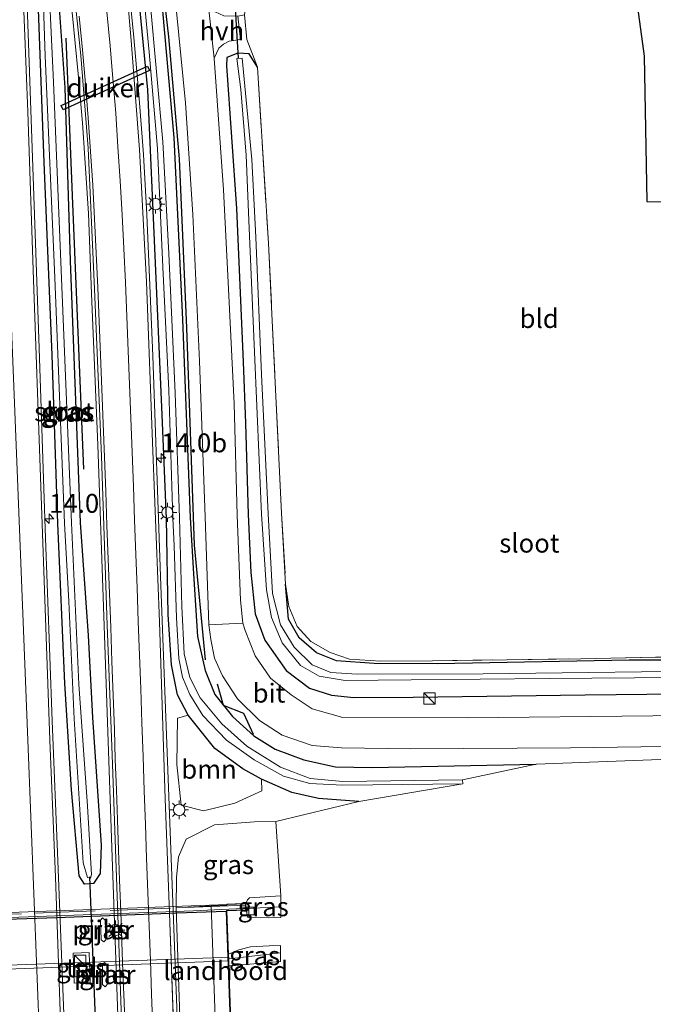
# Model space of a CAD drawing. Units: metres. Extents: x 119992 to 130005, y 406250 to 412500.
# Drawn here: x 120073 to 120157, y 406871 to 407002 of the extents above; entities that cross this region are included whole.
import ezdxf
from ezdxf.enums import TextEntityAlignment as Align

# ---------------------------------------------------------------- set-up
doc = ezdxf.new("R2010")
doc.units = ezdxf.units.M
doc.linetypes.add('IE-TERREINAFSCHEIDING', pattern=[10, 8, -2])
doc.layers.get('0').update_dxf_attribs({"lineweight": 25})
for name, color, linetype, lineweight in [('B-ME-AM-KILOMETR-S-B1', 7, 'Continuous', 18), ('B-ME-BV-GELEIDECONSTRUCTIE-GELEIDERAIL-L-B1', 213, 'BV-GELEIDERAIL', 18), ('B-ME-BV-GELEIDECONSTRUCTIE-GELEIDERAIL-L-B2', 213, 'BV-GELEIDERAIL', 18), ('B-ME-GR-BOMENRIJ-L-B1', 10, 'Continuous', 25), ('B-ME-GR-BOOM-GV-B6', 93, 'Continuous', 18), ('B-ME-GW-INSTEEKWATERGANG-L-B1', 10, 'Continuous', 25), ('B-ME-GW-KRUINLIJN-L-B1', 93, 'Continuous', 18), ('B-ME-GW-TEENLIJN-L-B1', 93, 'Continuous', 18), ('B-ME-IE-GRASLAND-GV-B6', 93, 'Continuous', 18), ('B-ME-IE-GRONDWERKLIJN-GROND_INGERICHT-GV-B6', 253, 'Continuous', 18), ('B-ME-IE-GRONDWERKLIJN-GROND_NIETINGERICHT-GV-B6', 253, 'Continuous', 18), ('B-ME-IE-GRONDWERKLIJN-GROND_NIETINGERICHT-GV-B7', 10, 'Continuous', 25), ('B-ME-IE-INRICHTINGSELEMENT-S-B1', 253, 'Continuous', 18), ('B-ME-IE-MEUBILAIR_WEGMEUBILAIR-LICHTMAST-S-B1', 8, 'Continuous', 18), ('B-ME-IE-TERREINAFSCHEIDING-DOORGANG-L-B1', 8, 'IE-TERREINAFSCHEIDING-KUNSTMATIG-OPEN', 18), ('B-ME-IE-TERREINAFSCHEIDING-HAAG-L-B1', 10, 'Continuous', 25), ('B-ME-IE-TERREINAFSCHEIDING-RASTERHEKWERK-L-B1', 8, 'IE-TERREINAFSCHEIDING', 18), ('B-ME-IE-TERREINAFSCHEIDING-RASTERHEKWERK-L-B2', 8, 'IE-TERREINAFSCHEIDING', 18), ('B-ME-IE-TERREINAFSCHEIDING-SCHRIKHEK-L-B1', 10, 'Continuous', 25), ('B-ME-KG-KADASTRAAL-OPNAMEDTMGRENS-L-B1', 10, 'Continuous', 25), ('B-ME-KW-DUIKER-GV-B6', 10, 'Continuous', 25), ('B-ME-KW-DUIKER-L-B1', 10, 'Continuous', 25), ('B-ME-KW-LANDHOOFD-GV-B6', 173, 'Continuous', 18), ('B-ME-KW-PIJLER-GV-B6', 173, 'Continuous', 18), ('B-ME-KW-VIADUCT-GV-B7', 173, 'Continuous', 18), ('B-ME-OB-BEKLEDING-GV-B6', 253, 'Continuous', 18), ('B-ME-OG-WATER-GV-B6', 153, 'Continuous', 18), ('B-ME-VH-VERH_SOORT-BITUMEN-GV-B6', 8, 'IE-TERREINAFSCHEIDING-NATUURLIJK-HOUTWAL', 18), ('B-ME-VH-VERH_SOORT-HALF_VERHARDING-GV-B6', 8, 'IE-TERREINAFSCHEIDING-NATUURLIJK-HOUTWAL', 18), ('B-ME-VH-VERH_SOORT-KLINKERS-GV-B6', 8, 'IE-TERREINAFSCHEIDING-NATUURLIJK-HOUTWAL', 18), ('B-ME-VH-VERH_SOORT-TEGELS-GV-B6', 8, 'Continuous', 18), ('B-ME-VV-KOLK-S-B1', 8, 'Continuous', 18), ('B-ME-VW-MARKERING-STREEP-015-L-B1', 7, 'Continuous', 18)]:
    doc.layers.add(name, color=color, linetype=linetype, lineweight=lineweight)
doc.styles.add('NLCS-ISO', font='NLCS-ISO.TTF')
doc.linetypes.add('BV-GELEIDERAIL', pattern='A,10,-3,[108,NLCS.SHX,S=1,R=0,X=0,Y=0],-3', length=16)
doc.linetypes.add('IE-TERREINAFSCHEIDING-KUNSTMATIG-OPEN', pattern='A,7,-1.5,[67,NLCS.SHX,S=0.75,R=0,X=0,Y=0],-1.5', length=10)
doc.linetypes.add('IE-TERREINAFSCHEIDING-NATUURLIJK-HOUTWAL', pattern='A,7,-1.5,[67,NLCS.SHX,S=0.75,R=45,X=0,Y=0],-1.5,7,-1.5,[70,NLCS.SHX,S=0.75,R=0,X=0,Y=0],-1.5', length=20)

# ---------------------------------------------------------------- blocks, each defined once
blk = doc.blocks.new('kast')
blk.add_line((-0.75, -0.75), (0.75, 0.75))
blk.add_lwpolyline([(-0.75, 0.75), (0.75, 0.75), (0.75, -0.75), (-0.75, -0.75)], close=True)
blk = doc.blocks.new('hecto')
for p, q in [((0, 0.625), (-0.625, 0)), ((0, -0.625), (0, 0.625)), ((-0.625, 0), (0.625, 0)), ((0.625, 0), (0, -0.625))]:
    blk.add_line(p, q)
blk = doc.blocks.new('kolk')
blk.add_lwpolyline([(-0.5, -0.5), (0.5, -0.5), (0.5, 0.5), (-0.5, 0.5)], close=True)
blk = doc.blocks.new('lantaarnpaal')
for p, q in [((-0.75, 0), (-1.25, 0)), ((-0.88, 0.88), (-0.53, 0.53)), ((0, 0.75), (0, 1.25)), ((0.53, 0.53), (0.88, 0.88)), ((0.75, 0), (1.25, 0)), ((-0.53, -0.53), (-0.88, -0.88)), ((0, -0.75), (0, -1.25)), ((0.53, -0.53), (0.88, -0.88))]:
    blk.add_line(p, q)
blk.add_circle((0, 0), 0.75)

msp = doc.modelspace()

# ---------------------------------------------------------------- linework, layer by layer
at = {"layer": 'B-ME-BV-GELEIDECONSTRUCTIE-GELEIDERAIL-L-B1'}
for p, q in [((120102.8259, 406884.1143, 8.1797), (120107.3698, 406884.3255, 8.157)), ((120100.5307, 406877.4457, 8.3495), (120107.3658, 406878.2265, 8.287))]:
    msp.add_line(p, q, dxfattribs=at)
for points in [[(120071.5034, 407157.0397, 1.9386), (120071.506, 407157.006, 1.958), (120072.215, 407147.016, 1.958), (120073.468, 407128.392, 1.976), (120074.4, 407115.097, 1.985), (120075.319, 407101.851, 1.985), (120076.063, 407093.852, 1.961), (120076.71, 407087.239, 1.985), (120077.492, 407080.611, 1.994), (120078.047, 407076.645, 1.997), (120079.022, 407070.048, 2.006), (120080.564, 407059.534, 2.018), (120082.843, 407043.716, 2.003), (120084.501, 407030.481, 2.048), (120085.512, 407022.558, 2.081), (120087.098, 407007.926, 2.105), (120087.873, 406999.963, 2.075), (120088.602, 406991.982, 2.087), (120089.207, 406983.999, 2.12), (120089.654, 406975.995, 2.15), (120090.428, 406957.348, 2.186), (120091.45, 406928.088, 2.246), (120092.853, 406890.781, 2.306), (120093.926, 406862.785, 2.309)], [(120072.842, 407035.597, 1.523), (120072.97, 407028.907, 1.73), (120073.12, 407020.93, 1.988), (120073.649, 407007.616, 2.045), (120074.561, 406982.308, 2.09), (120075.396, 406958.335, 2.225), (120076.199, 406934.408, 2.276), (120077.106, 406908.985, 2.393), (120077.848, 406890.419, 2.396), (120079.015, 406861.102, 2.309), (120080.645, 406815.887, 2.708), (120081.611, 406790.544, 2.708), (120082.691, 406762.587, 2.708), (120082.972, 406753.846, 2.768)], [(120086.194, 406858.908, 2.423), (120085.06, 406890.897, 2.423), (120083.992, 406921.566, 2.318), (120083.137, 406945.531, 2.276), (120082.3, 406965.531, 2.24), (120081.898, 406976.173, 2.201), (120081.554, 406981.507, 2.246), (120081.128, 406988.171, 2.186), (120080.56, 406994.694, 2.363), (120079.769, 407002.803, 2.312), (120078.814, 407012.028, 2.132), (120077.996, 407018.586, 1.679), (120077.419, 407022.592, 1.583)]]:
    msp.add_polyline3d(points, dxfattribs=at)
at = {"layer": 'B-ME-BV-GELEIDECONSTRUCTIE-GELEIDERAIL-L-B2'}
for points in [[(120027.369, 406881.327, 8.2), (120028.133, 406881.325, 8.155), (120042.973, 406881.823, 8.155), (120072.708, 406882.964, 8.26), (120095.836, 406883.821, 8.248), (120102.346, 406884.104, 8.218), (120102.776, 406884.112, 8.18)], [(120030.299, 406875.038, 8.24), (120031.276, 406875.109, 8.239), (120067.509, 406876.49, 8.399), (120099.511, 406877.627, 8.382), (120100.472, 406877.682, 8.36)], [(120100.49, 406877.193, 8.34), (120099.52, 406877.154, 8.382), (120067.515, 406875.933, 8.428), (120030.958, 406874.579, 8.34), (120030.316, 406874.559, 8.33)]]:
    msp.add_polyline3d(points, dxfattribs=at)
at = {"layer": 'B-ME-GR-BOMENRIJ-L-B1'}
msp.add_polyline3d([(120081.32, 406942.308, 1.389), (120079.816, 406978.544, 1.427), (120078.955, 406999.396, 1.544)], dxfattribs=at)
at = {"layer": 'B-ME-GR-BOOM-GV-B6'}
msp.add_polyline3d([(120104.844, 406901.232, 2.086), (120104.86, 406899.716, 2.212), (120101.297, 406898.069, 2.195), (120097.134, 406897.077, 2.031), (120094.182, 406897.807, 1.825), (120093.608, 406903.191, 1.867), (120093.695, 406909.309, 1.888), (120095.1, 406909.749, 1.796), (120098.647, 406905.316, 1.851), (120102.346, 406902.613, 1.893), (120104.844, 406901.232, 2.086)], dxfattribs=at)
at = {"layer": 'B-ME-GW-INSTEEKWATERGANG-L-B1'}
for points in [[(120117.73, 406898.3, 2.38), (120112.37, 406898.694, 2.275), (120108.837, 406899.502, 2.161), (120104.844, 406901.232, 2.086), (120102.346, 406902.613, 1.893), (120098.647, 406905.316, 1.851), (120095.1, 406909.749, 1.796), (120093.691, 406912.439, 1.704), (120092.926, 406916.408, 1.687), (120092.451, 406923.079, 1.574), (120092.237, 406935.783, 1.574), (120091.658, 406949.494, 1.225), (120090.773, 406969.607, 1.104), (120089.767, 406992.573, 1.028), (120087.828, 407012.614, 1.041), (120085.256, 407034.909, 1.066), (120081.957, 407057.19, 1.146), (120078.484, 407081.401, 1.159), (120076.824, 407097.751, 1.18), (120075.558, 407114.382, 1.113), (120073.492, 407143.436, 1.029), (120072.55, 407157.036, 1.055)], [(120074.505, 407157.104, 1.277), (120074.506, 407157.081, 1.439), (120075.306, 407142.938, 1.226), (120077.1, 407119.122, 1.222), (120078.812, 407101.455, 1.285), (120081.059, 407082.548, 1.377), (120084.851, 407056.184, 1.427), (120087.761, 407035.022, 1.427), (120089.37, 407022.345, 1.439), (120091.504, 407005.538, 1.502), (120093.24, 406986.234, 1.565), (120094.365, 406962.133, 1.658), (120095.396, 406935.932, 1.897), (120095.811, 406928.438, 1.935), (120096.347, 406920.155, 2.035), (120097.371, 406915.662, 2.161), (120098.645, 406912.46, 2.09), (120100.971, 406909.553, 2.304), (120103.808, 406906.974, 2.249), (120106.637, 406905.225, 2.254), (120110.438, 406903.789, 2.233), (120114.624, 406902.898, 2.354), (120119.504, 406902.801, 2.308), (120141.189, 406903.215, 2.371)], [(120081.375, 406887.348, 1.435), (120080.691, 406888.439, 1.481), (120079.67, 406899.851, 1.569), (120078.788, 406913.937, 1.523), (120077.877, 406935.115, 1.297), (120077.086, 406957.421, 1.175), (120076.05, 406982.984, 1.125), (120074.999, 407011.549, 1.183), (120075.581, 407012.627, 1.267), (120077.12, 407012.504, 1.343), (120077.405, 407012.099, 1.318), (120078.769, 406992.867, 1.397), (120079.492, 406969.896, 1.288), (120080.801, 406935.251, 1.318), (120081.861, 406920.275, 1.62), (120082.445, 406909.434, 1.662), (120083.588, 406892.512, 1.691), (120083.466, 406888.744, 1.67), (120082.579, 406887.413, 1.548), (120081.375, 406887.348, 1.435)], [(120104.284, 406995.584, 1.355), (120103.176, 406997.332, 1.456), (120101.705, 406997.405, 1.444), (120100.238, 406996.843, 1.485), (120100.211, 406995.735, 1.397), (120101.51, 406976.85, 1.485), (120102.418, 406956.548, 1.536), (120102.725, 406948.398, 1.641), (120103.076, 406936.292, 1.96), (120103.4, 406928.643, 1.96), (120103.995, 406923.142, 1.964), (120105.253, 406919.656, 1.968), (120108.116, 406915.653, 2.023), (120111.202, 406913.307, 2.052), (120114.091, 406912.376, 2.065), (120117.053, 406912.064, 2.119), (120124.907, 406912.097, 2.178), (120147.701, 406912.411, 2.144), (120180.41, 406912.773, 2.14)], [(120173.005, 406917.032, 1.649), (120153.542, 406917.015, 1.67), (120128.149, 406916.527, 1.502), (120119.773, 406916.563, 1.506), (120114.767, 406916.919, 1.553), (120112.126, 406917.998, 1.569), (120109.8, 406919.991, 1.578), (120108.419, 406922.441, 1.565), (120108.024, 406927.084, 1.746)]]:
    msp.add_polyline3d(points, dxfattribs=at)
at = {"layer": 'B-ME-GW-KRUINLIJN-L-B1'}
msp.add_polyline3d([(120107.3707, 406885.8099, 7.227), (120103.2556, 406885.5378, 7.378), (120102.9676, 406885.283, 7.421), (120102.757, 406884.787, 7.458)], dxfattribs=at)
at = {"layer": 'B-ME-GW-TEENLIJN-L-B1'}
msp.add_polyline3d([(120093.541, 406884.203, 1.758), (120093.565, 406888.231, 1.797), (120093.8152, 406890.9728, 1.7495), (120094.8478, 406893.3239, 1.702), (120098.5974, 406895.1929, 1.9755), (120103.908, 406895.582, 2.249), (120106.7198, 406895.6547, 2.2504)], dxfattribs=at)
at = {"layer": 'B-ME-IE-GRASLAND-GV-B6'}
for points in [[(120081.898, 407094.688, 1.457), (120085.401, 407068.467, 1.49), (120089.822, 407035.114, 1.466), (120091.454, 407021.29, 1.62), (120093.253, 407006.139, 1.666), (120094.757, 406990.819, 1.733), (120095.734, 406976.06, 1.8), (120096.599, 406956.606, 1.863), (120097.377, 406936.022, 1.934), (120097.651, 406928.202, 2.002), (120097.839, 406921.698, 1.85), (120098.101, 406919.738, 1.859), (120098.604, 406917.3, 1.904), (120099.667, 406914.923, 2.105), (120101.662, 406911.897, 2.213), (120104.566, 406909.008, 2.024), (120107.567, 406907.098, 2.144), (120111.535, 406905.706, 2.168), (120115.433, 406905.396, 2.156), (120124.564, 406905.271, 2.045), (120145.765, 406905.396, 2.06), (120170.619, 406905.756, 2.288), (120195.599, 406906.099, 2.42), (120228.29, 406906.502, 2.324)], [(120141.189, 406903.215, 2.371), (120131.472, 406901.181, 1.112), (120115.587, 406900.942, 1.112), (120111.268, 406901.329, 1.07), (120107.327, 406902.829, 0.936), (120102.865, 406905.612, 0.852), (120099.593, 406908.596, 0.839), (120096.719, 406912.022, 0.818), (120095.332, 406914.731, 0.759), (120094.582, 406917.844, 0.705), (120094.3, 406924.136, 0.705), (120093.98, 406935.867, 0.596), (120093.388, 406952.396, 0.558), (120092.55, 406970.865, 0.554), (120091.744, 406985.694, 0.512), (120090.089, 407004.202, 0.52), (120088.378, 407019.896, 0.507), (120086.474, 407034.964, 0.533), (120083.977, 407053.357, 0.542), (120081.131, 407073.382, 0.559), (120078.47, 407094.279, 0.575)], [(120093.2082, 406867.7782, 1.6549), (120092.6308, 406883.4895, 1.5573), (120092.073, 406898.666, 1.463), (120091.308, 406922.097, 1.508), (120090.445, 406944.68, 1.515), (120089.608, 406967.126, 1.461), (120088.681, 406984.678, 1.487), (120087.587, 406999.116, 1.464), (120086.49, 407011.351, 1.352), (120084.791, 407025.912, 1.37), (120083.171, 407039.148, 1.356), (120081.862, 407048.6, 1.241), (120080.503, 407057.574, 1.319), (120080.058, 407061.25, 1.327), (120079.379, 407065.282, 1.372), (120076.646, 407084.376, 1.358)], [(120131.483, 406900.64, 1.145), (120117.73, 406898.3, 2.38), (120112.37, 406898.694, 2.275), (120108.837, 406899.502, 2.161), (120104.844, 406901.232, 2.086), (120102.346, 406902.613, 1.893), (120098.647, 406905.316, 1.851), (120095.1, 406909.749, 1.796), (120093.691, 406912.439, 1.704), (120092.926, 406916.408, 1.687), (120092.451, 406923.079, 1.574), (120092.237, 406935.783, 1.574), (120091.658, 406949.494, 1.225), (120090.773, 406969.607, 1.104), (120089.767, 406992.573, 1.028), (120087.828, 407012.614, 1.041), (120085.256, 407034.909, 1.066), (120081.957, 407057.19, 1.146), (120078.484, 407081.401, 1.159)], [(120078.484, 407081.401, 1.159), (120081.957, 407057.19, 1.146), (120085.256, 407034.909, 1.066), (120087.828, 407012.614, 1.041), (120089.767, 406992.573, 1.028), (120090.773, 406969.607, 1.104), (120091.658, 406949.494, 1.225), (120092.237, 406935.783, 1.574), (120092.451, 406923.079, 1.574), (120092.926, 406916.408, 1.687), (120093.691, 406912.439, 1.704), (120095.1, 406909.749, 1.796), (120093.695, 406909.309, 1.888), (120093.608, 406903.191, 1.867), (120094.182, 406897.807, 1.825)], [(120081.059, 407082.548, 1.377), (120084.851, 407056.184, 1.427), (120087.761, 407035.022, 1.427), (120089.37, 407022.345, 1.439), (120091.504, 407005.538, 1.502), (120093.24, 406986.234, 1.565), (120094.365, 406962.133, 1.658), (120095.396, 406935.932, 1.897), (120095.811, 406928.438, 1.935), (120096.347, 406920.155, 2.035), (120097.371, 406915.662, 2.161), (120098.645, 406912.46, 2.09), (120100.971, 406909.553, 2.304), (120103.808, 406906.974, 2.249), (120106.637, 406905.225, 2.254), (120110.438, 406903.789, 2.233), (120114.624, 406902.898, 2.354), (120119.504, 406902.801, 2.308), (120141.189, 406903.215, 2.371)], [(120228.29, 406906.502, 2.324), (120184.7395, 406904.8585, 2.3475), (120141.189, 406903.215, 2.371), (120119.504, 406902.801, 2.308), (120114.624, 406902.898, 2.354), (120110.438, 406903.789, 2.233), (120106.637, 406905.225, 2.254), (120103.808, 406906.974, 2.249), (120100.971, 406909.553, 2.304), (120098.645, 406912.46, 2.09), (120097.371, 406915.662, 2.161), (120096.347, 406920.155, 2.035), (120095.811, 406928.438, 1.935), (120095.396, 406935.932, 1.897), (120094.365, 406962.133, 1.658), (120093.24, 406986.234, 1.565), (120091.504, 407005.538, 1.502), (120089.37, 407022.345, 1.439), (120087.761, 407035.022, 1.427), (120084.851, 407056.184, 1.427), (120081.059, 407082.548, 1.377)], [(120079.854, 407078.018, 0.504), (120083.164, 407053.791, 0.504), (120085.8, 407034.933, 0.503), (120087.47, 407021.265, 0.491), (120088.576, 407011.962, 0.419), (120089.946, 406997.573, 0.621), (120091.058, 406984.794, 0.545), (120091.766, 406969.085, 0.524), (120092.54, 406952.785, 0.558), (120093.099, 406935.825, 0.596), (120093.253, 406932.148, 0.822), (120093.59, 406922.626, 0.822), (120093.874, 406917.253, 0.806), (120094.384, 406914.769, 0.852), (120095.319, 406912.458, 0.852), (120097.063, 406909.68, 0.831), (120100.173, 406906.438, 0.814), (120103.864, 406903.791, 0.839), (120107.74, 406901.652, 0.978), (120111.23, 406900.692, 1.07), (120115.596, 406900.44, 1.112), (120131.483, 406900.64, 1.145)], [(120078.753, 407016.709, 1.534), (120079.331, 407012.066, 1.316), (120079.51, 407010.521, 1.317), (120080.892, 406997.107, 1.352), (120081.857, 406984.827, 1.466), (120082.723, 406966.147, 1.581), (120083.618, 406944.044, 1.644), (120084.38, 406921.652, 1.68), (120085.051, 406904.477, 1.694), (120085.7988, 406883.2393, 1.7377), (120086.506, 406863.154, 1.779)], [(120080.691, 406888.439, 1.481), (120081.375, 406887.348, 1.435), (120082.579, 406887.413, 1.548), (120083.466, 406888.744, 1.67), (120083.588, 406892.512, 1.691), (120082.445, 406909.434, 1.662), (120081.861, 406920.275, 1.62), (120080.801, 406935.251, 1.318), (120079.492, 406969.896, 1.288), (120078.769, 406992.867, 1.397), (120077.405, 407012.099, 1.318), (120077.12, 407012.504, 1.343), (120075.581, 407012.627, 1.267), (120074.999, 407011.549, 1.183), (120076.05, 406982.984, 1.125), (120077.086, 406957.421, 1.175), (120077.877, 406935.115, 1.297), (120078.788, 406913.937, 1.523), (120079.67, 406899.851, 1.569), (120080.691, 406888.439, 1.481)], [(120077.405, 407012.099, 1.318), (120078.769, 406992.867, 1.397), (120079.492, 406969.896, 1.288), (120080.801, 406935.251, 1.318), (120081.861, 406920.275, 1.62), (120082.445, 406909.434, 1.662), (120083.588, 406892.512, 1.691), (120083.466, 406888.744, 1.67), (120082.579, 406887.413, 1.548), (120081.375, 406887.348, 1.435), (120080.691, 406888.439, 1.481), (120079.67, 406899.851, 1.569), (120078.788, 406913.937, 1.523), (120077.877, 406935.115, 1.297), (120077.086, 406957.421, 1.175), (120076.05, 406982.984, 1.125), (120074.999, 407011.549, 1.183), (120075.581, 407012.627, 1.267), (120077.12, 407012.504, 1.343), (120077.405, 407012.099, 1.318)], [(120081.781, 406888.232, 0.81), (120082.173, 406888.143, 0.81), (120082.294, 406888.632, 0.81), (120081.765, 406897.652, 0.806), (120080.624, 406913.831, 0.738), (120079.671, 406935.199, 0.528), (120078.198, 406970.843, 0.57), (120077.27, 406993.592, 0.545), (120076.456, 407011.548, 0.591), (120075.709, 407011.53, 0.575), (120076.19, 406997.06, 0.449), (120077.454, 406967.671, 0.533), (120078.728, 406935.155, 0.533), (120079.313, 406924.769, 0.734), (120080.03, 406909.229, 0.73), (120081.195, 406890.152, 0.847), (120081.781, 406888.232, 0.81)], [(120078.566, 406859.119, 1.871), (120077.528, 406888.267, 1.834), (120076.788, 406906.429, 1.797), (120075.571, 406941.24, 1.664), (120074.622, 406967.379, 1.53), (120073.868, 406989.639, 1.522), (120073.2, 407006.404, 1.509)], [(120181.318, 406909.936, 2.249), (120156.646, 406909.655, 2.156), (120132.086, 406909.355, 2.057), (120115.619, 406909.433, 2.084), (120111.538, 406910.556, 2.078), (120108.743, 406912.409, 2.159), (120106.034, 406914.622, 2.105), (120104.004, 406917.575, 2.009), (120102.677, 406920.936, 2.072), (120102.377, 406921.899, 1.847), (120102.036, 406924.972, 1.925), (120101.619, 406936.222, 1.961), (120101.194, 406950.954, 1.926), (120100.473, 406966.192, 1.835), (120099.791, 406979.294, 1.838), (120098.55, 406996.758, 1.603), (120099.16, 406998.07, 1.603), (120099.813, 406998.625, 1.603), (120100.532, 406999.021, 1.603), (120102.044, 406999.211, 1.603), (120101.679, 407002.331, 1.603), (120102.58, 407002.508, 1.624), (120102.904, 406999.236, 1.611), (120104.284, 406995.584, 1.355)], [(120104.284, 406995.584, 1.355), (120103.176, 406997.332, 1.456), (120101.705, 406997.405, 1.444), (120100.238, 406996.843, 1.485), (120100.211, 406995.735, 1.397), (120101.51, 406976.85, 1.485), (120102.418, 406956.548, 1.536), (120102.725, 406948.398, 1.641), (120103.076, 406936.292, 1.96), (120103.4, 406928.643, 1.96), (120103.995, 406923.142, 1.964), (120105.253, 406919.656, 1.968), (120108.116, 406915.653, 2.023), (120111.202, 406913.307, 2.052), (120114.091, 406912.376, 2.065), (120117.053, 406912.064, 2.119), (120124.907, 406912.097, 2.178), (120147.701, 406912.411, 2.144), (120180.41, 406912.773, 2.14)], [(120180.41, 406912.773, 2.14), (120147.701, 406912.411, 2.144), (120124.907, 406912.097, 2.178), (120117.053, 406912.064, 2.119), (120114.091, 406912.376, 2.065), (120111.202, 406913.307, 2.052), (120108.116, 406915.653, 2.023), (120105.253, 406919.656, 1.968), (120103.995, 406923.142, 1.964), (120103.4, 406928.643, 1.96), (120103.076, 406936.292, 1.96), (120102.725, 406948.398, 1.641), (120102.418, 406956.548, 1.536), (120101.51, 406976.85, 1.485), (120100.211, 406995.735, 1.397), (120100.238, 406996.843, 1.485), (120101.705, 406997.405, 1.444), (120103.176, 406997.332, 1.456), (120104.284, 406995.584, 1.355)], [(120169.109, 406915.658, 0.701), (120134.205, 406915.208, 0.759), (120117.497, 406915.178, 0.747), (120114.009, 406915.38, 0.747), (120111.559, 406916.394, 0.747), (120109.172, 406918.722, 0.747), (120107.335, 406921.706, 0.747), (120106.286, 406925.833, 0.688), (120105.697, 406936.414, 0.453), (120104.822, 406954.861, 0.495), (120104.063, 406973.054, 0.428), (120103.564, 406983.317, 0.394), (120102.275, 406996.774, 0.214), (120101.579, 406996.694, 0.256), (120102.082, 406992.627, 0.352), (120102.81, 406983.904, 0.415), (120103.134, 406975.233, 0.487), (120103.892, 406957.8, 0.487), (120104.849, 406936.374, 0.478), (120105.487, 406926.318, 0.772), (120106.136, 406922.657, 0.759), (120107.57, 406919.313, 0.789), (120109.98, 406916.292, 0.785), (120112.471, 406914.902, 0.785)], [(120104.284, 406995.584, 1.355), (120105.746, 406972.261, 1.452), (120106.217, 406962.87, 1.485), (120107.484, 406936.495, 1.775), (120108.024, 406927.084, 1.746), (120108.419, 406922.441, 1.565), (120109.8, 406919.991, 1.578), (120112.126, 406917.998, 1.569), (120114.767, 406916.919, 1.553), (120119.773, 406916.563, 1.506), (120128.149, 406916.527, 1.502), (120153.542, 406917.015, 1.67), (120173.005, 406917.032, 1.649)], [(120173.005, 406917.032, 1.649), (120153.542, 406917.015, 1.67), (120128.149, 406916.527, 1.502), (120119.773, 406916.563, 1.506), (120114.767, 406916.919, 1.553), (120112.126, 406917.998, 1.569), (120109.8, 406919.991, 1.578), (120108.419, 406922.441, 1.565), (120108.024, 406927.084, 1.746), (120108.465, 406924.128, 1.679), (120109.567, 406921.459, 1.754), (120111.349, 406919.472, 1.792), (120113.93, 406918.044, 1.788), (120116.495, 406917.155, 1.746), (120120.611, 406916.878, 1.708), (120127.47, 406916.923, 1.708), (120147.103, 406917.204, 1.796), (120157.033, 406917.397, 1.872)], [(120112.471, 406914.902, 0.785), (120115.899, 406914.339, 0.747), (120124.659, 406914.396, 0.747), (120142.909, 406914.592, 0.747), (120165.517, 406914.747, 0.747)], [(120094.182, 406897.807, 1.825), (120097.134, 406897.077, 2.031), (120101.297, 406898.069, 2.195), (120104.86, 406899.716, 2.212), (120104.844, 406901.232, 2.086), (120108.837, 406899.502, 2.161), (120112.37, 406898.694, 2.275), (120117.73, 406898.3, 2.38), (120106.7198, 406895.6547, 2.2504), (120103.908, 406895.582, 2.249), (120098.5974, 406895.1929, 1.9755), (120094.8478, 406893.3239, 1.702), (120093.8152, 406890.9728, 1.7495), (120093.565, 406888.231, 1.797), (120093.541, 406884.203, 1.758), (120094.103, 406867.147, 1.758)], [(120107.3707, 406885.8099, 7.227), (120103.2556, 406885.5378, 7.378), (120102.9676, 406885.283, 7.421), (120102.757, 406884.787, 7.458), (120102.408, 406884.774, 7.36), (120100.216, 406884.695, 6.585), (120100.222, 406884.536, 6.5), (120099.325, 406884.508, 6.5), (120098.18, 406884.457, 5.078), (120093.541, 406884.203, 1.758), (120093.565, 406888.231, 1.797), (120093.8152, 406890.9728, 1.7495), (120094.8478, 406893.3239, 1.702), (120098.5974, 406895.1929, 1.9755), (120103.908, 406895.582, 2.249), (120106.7198, 406895.6547, 2.2504), (120107.3707, 406885.8099, 7.227)], [(120107.3689, 406882.9066, 7.2826), (120105.7282, 406882.8853, 7.337), (120103.0235, 406882.909, 7.407), (120102.782, 406883.906, 7.458), (120102.764, 406884.544, 7.458), (120102.757, 406884.787, 7.458), (120102.9676, 406885.283, 7.421), (120103.2556, 406885.5378, 7.378), (120107.3707, 406885.8099, 7.227), (120107.3689, 406882.9066, 7.2826)], [(120083.61, 406879.954, 1.569), (120083.948, 406879.703, 1.569), (120084.21, 406879.978, 1.569), (120084.116, 406882.578, 1.658), (120083.792, 406882.886, 1.658), (120083.516, 406882.557, 1.658), (120083.61, 406879.954, 1.569)], [(120107.3651, 406877.1024, 7.4456), (120107.2787, 406877.0947, 7.4454), (120102.2926, 406876.6541, 7.4343), (120100.9065, 406876.5317, 7.4386), (120100.5148, 406876.5156, 7.4393), (120100.481, 406877.44, 7.578), (120100.458, 406878.06, 7.567), (120101.8216, 406878.6235, 7.526), (120103.3511, 406879.0355, 7.475), (120105.8484, 406879.1614, 7.434), (120107.3665, 406879.2187, 7.3751), (120107.3651, 406877.1024, 7.4456)], [(120079.886, 406878.221, 1.65), (120080.039, 406874.224, 1.65), (120082.138, 406874.304, 1.65), (120081.985, 406878.301, 1.65), (120079.886, 406878.221, 1.65)], [(120083.749, 406876.64, 1.506), (120083.785, 406874.034, 1.599), (120084.114, 406873.758, 1.599), (120084.386, 406874.045, 1.599), (120084.349, 406876.652, 1.506), (120084.039, 406876.979, 1.506), (120083.749, 406876.64, 1.506)]]:
    msp.add_polyline3d(points, dxfattribs=at)
at = {"layer": 'B-ME-IE-GRONDWERKLIJN-GROND_INGERICHT-GV-B6'}
msp.add_polyline3d([(120157.033, 406917.397, 1.872), (120147.103, 406917.204, 1.796), (120127.47, 406916.923, 1.708), (120120.611, 406916.878, 1.708), (120116.495, 406917.155, 1.746), (120113.93, 406918.044, 1.788), (120111.349, 406919.472, 1.792), (120109.567, 406921.459, 1.754), (120108.465, 406924.128, 1.679), (120108.024, 406927.084, 1.746), (120107.484, 406936.495, 1.775), (120106.217, 406962.87, 1.485), (120105.746, 406972.261, 1.452), (120104.284, 406995.584, 1.355), (120102.904, 406999.236, 1.611), (120102.58, 407002.508, 1.624), (120102.921, 407004.738, 1.49), (120103.234, 407007.07, 1.444), (120103.686, 407008.501, 1.423), (120130.265, 407011.504, 1.213), (120153.149, 407014.244, 1.259), (120155.494, 406997.024, 1.108), (120155.872, 406977.771, 1.217), (120178.854, 406977.304, 1.088)], dxfattribs=at)
at = {"layer": 'B-ME-IE-GRONDWERKLIJN-GROND_NIETINGERICHT-GV-B6'}
msp.add_polyline3d([(120100.7789, 406869.2703, 7.3159), (120100.5148, 406876.5156, 7.4393), (120100.9065, 406876.5317, 7.4386), (120102.2926, 406876.6541, 7.4343), (120107.2787, 406877.0947, 7.4454), (120107.3651, 406877.1024, 7.4456), (120107.3665, 406879.2187, 7.3751), (120105.8484, 406879.1614, 7.434), (120103.3511, 406879.0355, 7.475), (120101.8216, 406878.6235, 7.526), (120100.458, 406878.06, 7.567), (120100.248, 406883.819, 7.467), (120102.782, 406883.906, 7.458), (120103.0235, 406882.909, 7.407), (120105.7282, 406882.8853, 7.337), (120107.3689, 406882.9066, 7.2826), (120107.3707, 406885.8099, 7.227), (120106.7198, 406895.6547, 2.2504), (120117.73, 406898.3, 2.38), (120131.483, 406900.64, 1.145), (120131.472, 406901.181, 1.112), (120141.189, 406903.215, 2.371), (120184.7395, 406904.8585, 2.3475)], dxfattribs=at)
at = {"layer": 'B-ME-IE-GRONDWERKLIJN-GROND_NIETINGERICHT-GV-B7'}
msp.add_polyline3d([(120030.747, 406865.494, 7.416), (120030.174, 406881.202, 7.349), (120036.7866, 406881.4442, 7.3602), (120037.7538, 406881.4796, 7.3618), (120044.38, 406881.7223, 7.373), (120052.7688, 406882.0295, 7.3871), (120063.2779, 406882.4144, 7.4048), (120064.8329, 406882.4714, 7.4074), (120067.0269, 406882.5518, 7.4111), (120077.7176, 406882.9433, 7.4292), (120085.7988, 406883.2393, 7.4428), (120092.6308, 406883.4895, 7.4543), (120093.5634, 406883.5237, 7.4559), (120100.15, 406883.765, 7.467), (120100.723, 406868.053, 7.429)], dxfattribs=at)
at = {"layer": 'B-ME-IE-TERREINAFSCHEIDING-DOORGANG-L-B1'}
msp.add_line((120102.904, 406999.236, 1.611), (120102.58, 407002.508, 1.624), dxfattribs=at)
at = {"layer": 'B-ME-IE-TERREINAFSCHEIDING-HAAG-L-B1'}
msp.add_polyline3d([(120097.428, 406917.048, 2.021), (120095.955, 406932.262, 2.021), (120094.934, 406961.03, 1.544), (120093.982, 406983.438, 1.505), (120092.578, 406999.575, 1.493), (120090.124, 407020.734, 1.466), (120086.811, 407046.022, 1.463), (120083.714, 407068.65, 1.442), (120080.697, 407093.277, 1.454), (120078.095, 407115.357, 1.418), (120076.248, 407135.638, 1.439), (120074.953, 407157.13, 1.277)], dxfattribs=at)
at = {"layer": 'B-ME-IE-TERREINAFSCHEIDING-RASTERHEKWERK-L-B1'}
msp.add_polyline3d([(120102.904, 406999.236, 1.611), (120104.284, 406995.584, 1.355), (120105.746, 406972.261, 1.452), (120106.217, 406962.87, 1.485), (120107.484, 406936.495, 1.775), (120108.024, 406927.084, 1.746), (120108.465, 406924.128, 1.679), (120109.567, 406921.459, 1.754), (120111.349, 406919.472, 1.792), (120113.93, 406918.044, 1.788), (120116.495, 406917.155, 1.746), (120120.611, 406916.878, 1.708), (120127.47, 406916.923, 1.708), (120147.103, 406917.204, 1.796), (120157.033, 406917.397, 1.872), (120183.575, 406917.526, 1.817), (120204.081, 406917.883, 1.813), (120223.139, 406917.968, 1.872)], dxfattribs=at)
at = {"layer": 'B-ME-IE-TERREINAFSCHEIDING-RASTERHEKWERK-L-B2'}
msp.add_polyline3d([(120102.764, 406884.544, 7.458), (120073.052, 406883.432, 7.563), (120044.509, 406882.313, 7.589), (120027.356, 406881.654, 7.322)], dxfattribs=at)
at = {"layer": 'B-ME-IE-TERREINAFSCHEIDING-SCHRIKHEK-L-B1'}
msp.add_polyline3d([(120103.75, 406907.163, 2.929), (120102.472, 406909.935, 2.925), (120099.785, 406910.989, 2.942), (120098.994, 406913.841, 2.938)], dxfattribs=at)
at = {"layer": 'B-ME-KG-KADASTRAAL-OPNAMEDTMGRENS-L-B1'}
msp.add_polyline3d([(120139.527, 407159.374, 0.625), (120139.849, 407153.603, 0.626), (120139.883, 407152.996, -0.058), (120139.94, 407151.975, -0.058), (120139.987, 407151.131, 0.785), (120144.296, 407074.022, 1.104), (120148.073, 407049.79, 0.899), (120148.263, 407048.573, 0.106), (120148.425, 407047.535, 0.097), (120148.523, 407046.908, 1.146), (120148.623, 407046.262, 1.138), (120149.938, 407037.829, 1.406), (120152.933, 407015.829, 1.381), (120153.149, 407014.244, 1.259), (120155.494, 406997.024, 1.108), (120155.872, 406977.771, 1.217), (120178.854, 406977.304, 1.088), (120284.362, 406975.159, 1.385), (120285.56, 406975.136, -0.026), (120286.859, 406975.11, -0.017), (120287.843, 406975.091, 1.024), (120295.856, 406974.927, 1.464)], dxfattribs=at)
at = {"layer": 'B-ME-KW-DUIKER-GV-B6'}
msp.add_polyline3d([(120089.9836, 406995.1404, 0.7336), (120078.5426, 406989.9274, 0.8356), (120078.2814, 406990.5006, 0.8304), (120089.7224, 406995.7136, 0.7284), (120089.9836, 406995.1404, 0.7336)], dxfattribs=at)
at = {"layer": 'B-ME-KW-DUIKER-L-B1'}
for p, q in [((120101.801, 406996.738, 0.344), (120101.265, 407005.632, 0.558)), ((120083.118, 406862.081, 1.228), (120082.097, 406888.322, 1.108))]:
    msp.add_line(p, q, dxfattribs=at)
at = {"layer": 'B-ME-KW-LANDHOOFD-GV-B6'}
msp.add_polyline3d([(120098.18, 406884.457, 5.078), (120099.325, 406884.508, 6.5), (120100.222, 406884.536, 6.5), (120100.216, 406884.695, 6.585), (120102.408, 406884.774, 7.36), (120102.757, 406884.787, 7.458), (120102.764, 406884.544, 7.458), (120102.782, 406883.906, 7.458), (120100.248, 406883.819, 7.467), (120100.458, 406878.06, 7.567), (120100.481, 406877.44, 7.578), (120100.5148, 406876.5156, 7.4393), (120100.7789, 406869.2703, 7.3159), (120100.825, 406868.007, 7.429), (120103.384, 406868.11, 7.437), (120103.406, 406867.53, 7.437), (120103.417, 406867.217, 7.437), (120102.506, 406867.183, 7.1), (120100.858, 406867.122, 6.3), (120100.848, 406867.367, 6.736), (120099.968, 406867.34, 6.518), (120098.784, 406867.259, 5.057), (120098.18, 406884.457, 5.078)], dxfattribs=at)
at = {"layer": 'B-ME-KW-PIJLER-GV-B6'}
for points in [[(120084.21, 406879.978, 1.569), (120083.948, 406879.703, 1.569), (120083.61, 406879.954, 1.569), (120083.516, 406882.557, 1.658), (120083.792, 406882.886, 1.658), (120084.116, 406882.578, 1.658), (120084.21, 406879.978, 1.569)], [(120084.386, 406874.045, 1.599), (120084.114, 406873.758, 1.599), (120083.785, 406874.034, 1.599), (120083.749, 406876.64, 1.506), (120084.039, 406876.979, 1.506), (120084.349, 406876.652, 1.506), (120084.386, 406874.045, 1.599)]]:
    msp.add_polyline3d(points, dxfattribs=at)
at = {"layer": 'B-ME-KW-VIADUCT-GV-B7'}
msp.add_polyline3d([(120082.388, 406866.483, 7.492), (120059.185, 406865.618, 7.496), (120028.063, 406864.501, 7.425), (120028.058, 406864.619, 7.406), (120028.032, 406865.307, 7.324), (120030.701, 406865.392, 7.416), (120030.12, 406881.299, 7.349), (120027.422, 406881.235, 7.324), (120027.406, 406881.656, 7.322), (120027.394, 406881.971, 7.32), (120054.576, 406882.976, 7.484), (120082.378, 406883.997, 7.484), (120102.708, 406884.735, 7.458), (120102.714, 406884.543, 7.458), (120102.731, 406883.954, 7.458), (120100.196, 406883.867, 7.467), (120100.777, 406867.955, 7.429), (120103.336, 406868.058, 7.437), (120103.356, 406867.528, 7.437), (120103.365, 406867.265, 7.437), (120082.388, 406866.483, 7.492)], dxfattribs=at)
at = {"layer": 'B-ME-OB-BEKLEDING-GV-B6'}
msp.add_polyline3d([(120103.417, 406867.217, 7.437), (120103.8993, 406867.2415, 7.424), (120103.9307, 406866.4976, 7.194), (120099.2198, 406866.304, 4.884), (120099.6898, 406854.8637, 5.2206), (120104.1843, 406855.0483, 8.362), (120104.2846, 406853.8514, 8.1707), (120094.9737, 406853.4296, 1.8666), (120094.103, 406867.147, 1.758), (120093.541, 406884.203, 1.758), (120098.18, 406884.457, 5.078), (120098.784, 406867.259, 5.057), (120099.968, 406867.34, 6.518), (120100.848, 406867.367, 6.736), (120100.858, 406867.122, 6.3), (120102.506, 406867.183, 7.1), (120103.417, 406867.217, 7.437)], dxfattribs=at)
at = {"layer": 'B-ME-OG-WATER-GV-B6'}
for points in [[(120082.294, 406888.632, 0.81), (120082.173, 406888.143, 0.81), (120081.781, 406888.232, 0.81), (120081.195, 406890.152, 0.847), (120080.03, 406909.229, 0.73), (120079.313, 406924.769, 0.734), (120078.728, 406935.155, 0.533), (120077.454, 406967.671, 0.533), (120076.19, 406997.06, 0.449), (120075.709, 407011.53, 0.575), (120076.456, 407011.548, 0.591), (120077.27, 406993.592, 0.545), (120078.198, 406970.843, 0.57), (120079.671, 406935.199, 0.528), (120080.624, 406913.831, 0.738), (120081.765, 406897.652, 0.806), (120082.294, 406888.632, 0.81)], [(120090.089, 407004.202, 0.52), (120091.744, 406985.694, 0.512), (120092.55, 406970.865, 0.554), (120093.388, 406952.396, 0.558), (120093.98, 406935.867, 0.596), (120094.3, 406924.136, 0.705), (120094.582, 406917.844, 0.705), (120095.332, 406914.731, 0.759), (120096.719, 406912.022, 0.818), (120099.593, 406908.596, 0.839), (120102.865, 406905.612, 0.852), (120107.327, 406902.829, 0.936), (120111.268, 406901.329, 1.07), (120115.587, 406900.942, 1.112), (120131.472, 406901.181, 1.112), (120131.483, 406900.64, 1.145), (120115.596, 406900.44, 1.112), (120111.23, 406900.692, 1.07), (120107.74, 406901.652, 0.978), (120103.864, 406903.791, 0.839), (120100.173, 406906.438, 0.814), (120097.063, 406909.68, 0.831), (120095.319, 406912.458, 0.852), (120094.384, 406914.769, 0.852), (120093.874, 406917.253, 0.806), (120093.59, 406922.626, 0.822), (120093.253, 406932.148, 0.822), (120093.099, 406935.825, 0.596), (120092.54, 406952.785, 0.558), (120091.766, 406969.085, 0.524), (120091.058, 406984.794, 0.545), (120089.946, 406997.573, 0.621), (120088.576, 407011.962, 0.419)], [(120165.517, 406914.747, 0.747), (120142.909, 406914.592, 0.747), (120124.659, 406914.396, 0.747), (120115.899, 406914.339, 0.747), (120112.471, 406914.902, 0.785), (120109.98, 406916.292, 0.785), (120107.57, 406919.313, 0.789), (120106.136, 406922.657, 0.759), (120105.487, 406926.318, 0.772), (120104.849, 406936.374, 0.478), (120103.892, 406957.8, 0.487), (120103.134, 406975.233, 0.487), (120102.81, 406983.904, 0.415), (120102.082, 406992.627, 0.352), (120101.579, 406996.694, 0.256), (120102.275, 406996.774, 0.214), (120103.564, 406983.317, 0.394), (120104.063, 406973.054, 0.428), (120104.822, 406954.861, 0.495), (120105.697, 406936.414, 0.453), (120106.286, 406925.833, 0.688), (120107.335, 406921.706, 0.747), (120109.172, 406918.722, 0.747), (120111.559, 406916.394, 0.747), (120114.009, 406915.38, 0.747)], [(120114.009, 406915.38, 0.747), (120117.497, 406915.178, 0.747), (120134.205, 406915.208, 0.759), (120169.109, 406915.658, 0.701)]]:
    msp.add_polyline3d(points, dxfattribs=at)
at = {"layer": 'B-ME-VH-VERH_SOORT-BITUMEN-GV-B6'}
for points in [[(120076.646, 407084.376, 1.358), (120079.379, 407065.282, 1.372), (120080.058, 407061.25, 1.327), (120080.503, 407057.574, 1.319), (120081.862, 407048.6, 1.241), (120083.171, 407039.148, 1.356), (120084.791, 407025.912, 1.37), (120086.49, 407011.351, 1.352), (120087.587, 406999.116, 1.464), (120088.681, 406984.678, 1.487), (120089.608, 406967.126, 1.461), (120090.445, 406944.68, 1.515), (120091.308, 406922.097, 1.508), (120092.073, 406898.666, 1.463), (120092.6308, 406883.4895, 1.5573), (120093.268, 406866.152, 1.665)], [(120086.506, 406863.154, 1.779), (120085.7988, 406883.2393, 1.7377), (120085.051, 406904.477, 1.694), (120084.38, 406921.652, 1.68), (120083.618, 406944.044, 1.644), (120082.723, 406966.147, 1.581), (120081.857, 406984.827, 1.466), (120080.892, 406997.107, 1.352), (120079.51, 407010.521, 1.317)], [(120073.2, 407006.404, 1.509), (120073.868, 406989.639, 1.522), (120074.622, 406967.379, 1.53), (120075.571, 406941.24, 1.664), (120076.788, 406906.429, 1.797), (120077.528, 406888.267, 1.834), (120078.566, 406859.119, 1.871)], [(120170.619, 406905.756, 2.288), (120145.765, 406905.396, 2.06), (120124.564, 406905.271, 2.045), (120115.433, 406905.396, 2.156), (120111.535, 406905.706, 2.168), (120107.567, 406907.098, 2.144), (120104.566, 406909.008, 2.024), (120101.662, 406911.897, 2.213), (120099.667, 406914.923, 2.105), (120098.604, 406917.3, 1.904), (120098.101, 406919.738, 1.859), (120097.839, 406921.698, 1.85), (120102.377, 406921.899, 1.847)], [(120102.377, 406921.899, 1.847), (120102.677, 406920.936, 2.072), (120104.004, 406917.575, 2.009), (120106.034, 406914.622, 2.105), (120108.743, 406912.409, 2.159), (120111.538, 406910.556, 2.078), (120115.619, 406909.433, 2.084), (120132.086, 406909.355, 2.057), (120156.646, 406909.655, 2.156), (120181.318, 406909.936, 2.249)]]:
    msp.add_polyline3d(points, dxfattribs=at)
at = {"layer": 'B-ME-VH-VERH_SOORT-HALF_VERHARDING-GV-B6'}
msp.add_polyline3d([(120098.55, 406996.758, 1.603), (120097.831, 407003.547, 1.603), (120098.671, 407002.887, 1.603), (120099.835, 407002.383, 1.603), (120101.679, 407002.331, 1.603), (120102.044, 406999.211, 1.603), (120100.532, 406999.021, 1.603), (120099.813, 406998.625, 1.603), (120099.16, 406998.07, 1.603), (120098.55, 406996.758, 1.603)], dxfattribs=at)
at = {"layer": 'B-ME-VH-VERH_SOORT-KLINKERS-GV-B6'}
msp.add_polyline3d([(120097.831, 407003.547, 1.603), (120098.55, 406996.758, 1.603), (120099.791, 406979.294, 1.838), (120100.473, 406966.192, 1.835), (120101.194, 406950.954, 1.926), (120101.619, 406936.222, 1.961), (120102.036, 406924.972, 1.925), (120102.377, 406921.899, 1.847), (120097.839, 406921.698, 1.85), (120097.651, 406928.202, 2.002), (120097.377, 406936.022, 1.934), (120096.599, 406956.606, 1.863), (120095.734, 406976.06, 1.8), (120094.757, 406990.819, 1.733), (120093.253, 407006.139, 1.666)], dxfattribs=at)
at = {"layer": 'B-ME-VH-VERH_SOORT-TEGELS-GV-B6'}
msp.add_polyline3d([(120082.138, 406874.304, 1.65), (120080.039, 406874.224, 1.65), (120079.886, 406878.221, 1.65), (120081.985, 406878.301, 1.65), (120082.138, 406874.304, 1.65)], dxfattribs=at)
at = {"layer": 'B-ME-VW-MARKERING-STREEP-015-L-B1'}
for points in [[(120079.696, 406753.775, 2.347), (120079.499, 406759.039, 2.333), (120078.842, 406776.073, 2.268), (120078.228, 406792.752, 2.217), (120077.7, 406806.424, 2.191), (120076.379, 406841.125, 2.083), (120075.452, 406865.777, 1.983), (120073.901, 406906.396, 1.919), (120072.468, 406942.189, 1.808), (120070.959, 406979.856, 1.669), (120069.925, 407006.404, 1.671), (120068.686, 407037.596, 1.676), (120067.328, 407069.143, 1.681), (120066.078, 407097.566, 1.758), (120065.669, 407106.433, 1.764), (120064.925, 407121.824, 1.747), (120063.859, 407144.224, 1.74), (120063.218, 407156.781, 1.75)], [(120080.681, 407002.33, 1.628), (120081.117, 406997.843, 1.631), (120081.518, 406993.33, 1.634), (120081.874, 406988.871, 1.637), (120082.194, 406984.411, 1.644), (120082.47, 406979.92, 1.652), (120082.715, 406975.463, 1.658), (120082.938, 406970.928, 1.659), (120083.141, 406966.392, 1.659), (120083.337, 406961.893, 1.662), (120083.514, 406957.43, 1.662), (120083.694, 406952.927, 1.66), (120083.857, 406948.36, 1.655), (120084.03, 406943.902, 1.653), (120084.203, 406939.372, 1.649), (120084.361, 406934.861, 1.649), (120084.509, 406930.381, 1.648), (120084.678, 406925.853, 1.66), (120084.854, 406921.344, 1.678), (120085.015, 406916.82, 1.693), (120085.184, 406912.334, 1.703), (120085.341, 406907.811, 1.715), (120085.469, 406903.856, 1.726), (120085.611, 406899.859, 1.735), (120085.753, 406895.861, 1.743), (120085.895, 406891.864, 1.755), (120086.037, 406887.866, 1.765), (120086.188, 406883.699, 1.77), (120086.335, 406879.701, 1.773), (120086.483, 406875.704, 1.777), (120086.631, 406871.707, 1.784), (120086.779, 406867.71, 1.788)], [(120084.323, 407002.875, 1.551), (120084.768, 406998.371, 1.555), (120085.036, 406995.144, 1.56), (120085.516, 406989.467, 1.571), (120085.823, 406985.005, 1.581), (120086.114, 406980.493, 1.585), (120086.366, 406976.014, 1.583), (120086.591, 406971.539, 1.582), (120086.804, 406967.049, 1.585), (120086.993, 406962.546, 1.586), (120087.183, 406957.995, 1.585), (120087.352, 406953.541, 1.585), (120087.52, 406949.06, 1.585), (120087.692, 406944.544, 1.58), (120087.864, 406940.007, 1.578), (120088.027, 406935.553, 1.578), (120088.186, 406931.012, 1.583), (120088.342, 406926.583, 1.595), (120088.512, 406922.127, 1.606), (120088.671, 406917.69, 1.619), (120088.828, 406913.232, 1.634), (120088.992, 406908.719, 1.649), (120089.153, 406904.243, 1.661), (120089.307, 406899.718, 1.673), (120089.461, 406895.249, 1.681), (120089.62, 406890.773, 1.685), (120089.788, 406886.257, 1.69), (120089.945, 406881.778, 1.702), (120090.11, 406877.225, 1.71), (120090.273, 406872.75, 1.715), (120090.445, 406868.239, 1.72)]]:
    msp.add_polyline3d(points, dxfattribs=at)

# ---------------------------------------------------------------- block references
at = {"layer": 'B-ME-AM-KILOMETR-S-B1', "rotation": 90}
for p in [(120091.546, 406943.765, 1.582), (120076.703, 406935.754, 1.59)]:
    msp.add_blockref('hecto', p, dxfattribs=at)
at = {"layer": 'B-ME-IE-INRICHTINGSELEMENT-S-B1', "rotation": 90}
for p in [(120127.083, 406911.943, 2.237), (120080.801, 406877.205, 1.65), (120080.853, 406875.831, 1.65)]:
    msp.add_blockref('kast', p, dxfattribs=at)
at = {"layer": 'B-ME-IE-MEUBILAIR_WEGMEUBILAIR-LICHTMAST-S-B1', "rotation": 90}
for p in [(120090.796, 406977.415, 1.325), (120092.372, 406936.589, 1.229), (120093.931, 406897.191, 1.478), (120085.4844, 406881.2681, 6.446)]:
    msp.add_blockref('lantaarnpaal', p, dxfattribs=at)
at = {"layer": 'B-ME-VV-KOLK-S-B1', "rotation": 90}
for p in [(120102.642, 406883.778, 7.216), (120103.372, 406883.777, 7.225)]:
    msp.add_blockref('kolk', p, dxfattribs=at)

# ---------------------------------------------------------------- texts
at = {"layer": 'B-ME-AM-KILOMETR-S-B1', "ltscale": 0.2, "style": 'NLCS-ISO'}
for s, p in [('14.0b', (120091.546, 406943.765, 1.582)), ('14.0', (120076.703, 406935.754, 1.59))]:
    msp.add_text(s, height=2.5, dxfattribs=at).set_placement(p, align=Align.BOTTOM_LEFT)
at = {"layer": 'B-ME-GR-BOOM-GV-B6', "ltscale": 0.2, "style": 'NLCS-ISO'}
msp.add_text('bmn', height=2.5, dxfattribs=at).set_placement((120097.87852, 406902.56155), align=Align.MIDDLE_CENTER)
at = {"layer": 'B-ME-IE-GRASLAND-GV-B6', "ltscale": 0.2, "style": 'NLCS-ISO'}
for p in [(120079.0015, 406949.8455), (120079.2935, 406949.9875), (120079.2935, 406949.9875), (120100.45585, 406889.92885), (120105.06385, 406884.3476), (120083.863, 406881.2945), (120103.91225, 406877.86715), (120081.012, 406876.2625), (120084.0675, 406875.3685)]:
    msp.add_text('gras', height=2.5, dxfattribs=at).set_placement(p, align=Align.MIDDLE_CENTER)
at = {"layer": 'B-ME-IE-GRONDWERKLIJN-GROND_INGERICHT-GV-B6', "ltscale": 0.2, "style": 'NLCS-ISO'}
msp.add_text('bld', height=2.5, dxfattribs=at).set_placement((120141.60384, 406962.26779), align=Align.MIDDLE_CENTER)
at = {"layer": 'B-ME-KW-DUIKER-GV-B6', "ltscale": 0.2, "style": 'NLCS-ISO'}
msp.add_text('duiker', height=2.5, dxfattribs=at).set_placement((120084.1325, 406992.8205), align=Align.MIDDLE_CENTER)
at = {"layer": 'B-ME-KW-LANDHOOFD-GV-B6', "ltscale": 0.2, "style": 'NLCS-ISO'}
msp.add_text('landhoofd', height=2.5, dxfattribs=at).set_placement((120100.0921, 406875.87785), align=Align.MIDDLE_CENTER)
at = {"layer": 'B-ME-KW-PIJLER-GV-B6', "ltscale": 0.2, "style": 'NLCS-ISO'}
for p in [(120083.86252, 406881.28599), (120084.06751, 406875.36103)]:
    msp.add_text('pijler', height=2.5, dxfattribs=at).set_placement(p, align=Align.MIDDLE_CENTER)
at = {"layer": 'B-ME-OG-WATER-GV-B6', "ltscale": 0.2, "style": 'NLCS-ISO'}
for p in [(120078.70689, 406949.91269), (120140.31127, 406932.51125)]:
    msp.add_text('sloot', height=2.5, dxfattribs=at).set_placement(p, align=Align.MIDDLE_CENTER)
at = {"layer": 'B-ME-VH-VERH_SOORT-BITUMEN-GV-B6', "ltscale": 0.2, "style": 'NLCS-ISO'}
msp.add_text('bit', height=2.5, dxfattribs=at).set_placement((120105.82248, 406912.64488), align=Align.MIDDLE_CENTER)
at = {"layer": 'B-ME-VH-VERH_SOORT-HALF_VERHARDING-GV-B6', "ltscale": 0.2, "style": 'NLCS-ISO'}
msp.add_text('hvh', height=2.5, dxfattribs=at).set_placement((120099.57881, 407000.3787), align=Align.MIDDLE_CENTER)
at = {"layer": 'B-ME-VH-VERH_SOORT-TEGELS-GV-B6', "ltscale": 0.2, "style": 'NLCS-ISO'}
msp.add_text('tgl', height=2.5, dxfattribs=at).set_placement((120081.012, 406876.2625), align=Align.MIDDLE_CENTER)

doc.saveas('drawing.dxf')
